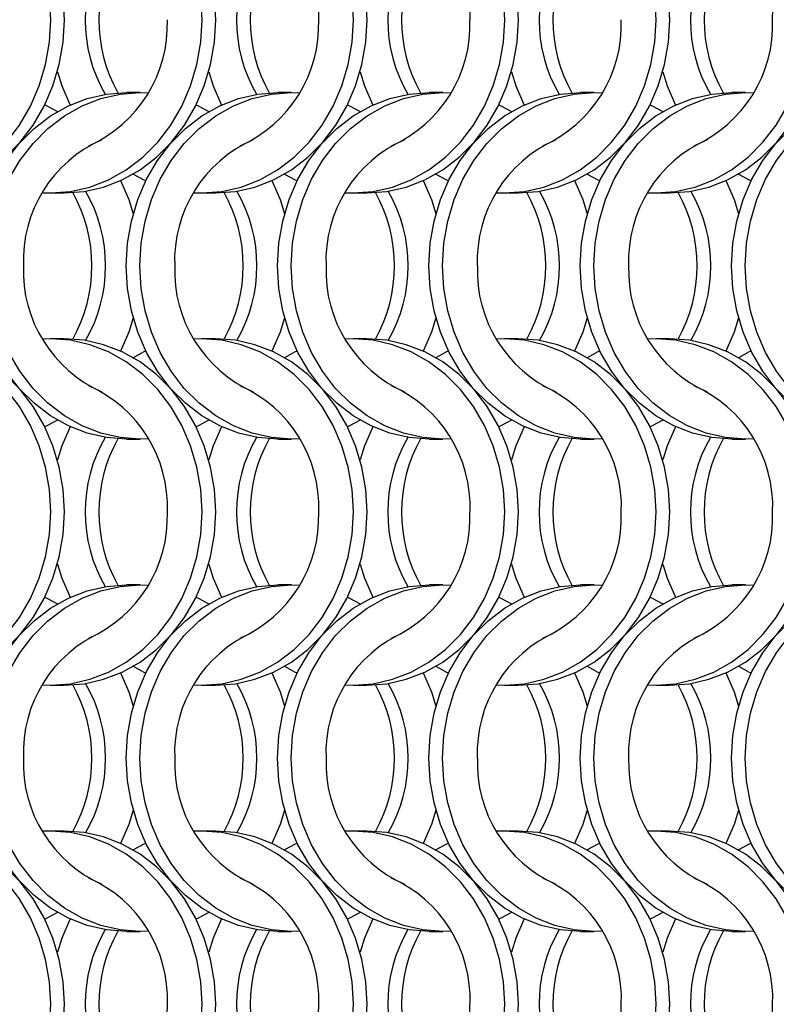
# Model space of a CAD drawing. Units: millimetres. Extents: x 66 to 2490, y 37 to 1677.
# Drawn here: x 697 to 758, y 1222 to 1302 of the extents above; entities that cross this region are included whole.
import ezdxf

# ---------------------------------------------------------------- set-up
doc = ezdxf.new("R2010")
doc.units = ezdxf.units.MM
doc.header["$LTSCALE"] = 6

msp = doc.modelspace()

# ---------------------------------------------------------------- linework, layer by layer
at = {"color": 7, "linetype": 'Continuous', "lineweight": 25}
for p, q in [((706.323, 1296.215), (705.208, 1296.215)), ((718.623, 1296.215), (717.508, 1296.215)), ((730.923, 1296.215), (729.808, 1296.215)), ((743.223, 1296.215), (742.108, 1296.215)), ((755.523, 1296.215), (754.408, 1296.215)), ((699.047, 1288.065), (700.162, 1288.065)), ((711.347, 1288.065), (712.462, 1288.065)), ((723.647, 1288.065), (724.762, 1288.065)), ((735.947, 1288.065), (737.062, 1288.065)), ((748.247, 1288.065), (749.362, 1288.065)), ((700.162, 1276.215), (699.047, 1276.215)), ((712.462, 1276.215), (711.347, 1276.215)), ((724.762, 1276.215), (723.647, 1276.215)), ((737.062, 1276.215), (735.947, 1276.215)), ((749.362, 1276.215), (748.247, 1276.215)), ((705.208, 1268.065), (706.323, 1268.065)), ((717.508, 1268.065), (718.623, 1268.065)), ((729.808, 1268.065), (730.923, 1268.065)), ((742.108, 1268.065), (743.223, 1268.065)), ((754.408, 1268.065), (755.523, 1268.065)), ((706.323, 1256.215), (705.208, 1256.215)), ((718.623, 1256.215), (717.508, 1256.215)), ((730.923, 1256.215), (729.808, 1256.215)), ((743.223, 1256.215), (742.108, 1256.215)), ((755.523, 1256.215), (754.408, 1256.215)), ((699.047, 1248.065), (700.162, 1248.065)), ((711.347, 1248.065), (712.462, 1248.065)), ((723.647, 1248.065), (724.762, 1248.065)), ((735.947, 1248.065), (737.062, 1248.065)), ((748.247, 1248.065), (749.362, 1248.065)), ((700.162, 1236.215), (699.047, 1236.215)), ((712.462, 1236.215), (711.347, 1236.215)), ((724.762, 1236.215), (723.647, 1236.215)), ((737.062, 1236.215), (735.947, 1236.215)), ((749.362, 1236.215), (748.247, 1236.215)), ((705.208, 1228.065), (706.323, 1228.065)), ((717.508, 1228.065), (718.623, 1228.065)), ((729.808, 1228.065), (730.923, 1228.065)), ((742.108, 1228.065), (743.223, 1228.065)), ((754.408, 1228.065), (755.523, 1228.065))]:
    msp.add_line(p, q, dxfattribs=at)
at = {"color": 7, "linetype": 'Continuous', "lineweight": 25, "flags": 128}
for points in [[(699.058, 1302.14), (698.952, 1303.977), (698.638, 1305.783), (698.121, 1307.526), (697.408, 1309.177), (696.514, 1310.708), (695.452, 1312.092), (694.241, 1313.306), (692.902, 1314.329), (691.458, 1315.143), (689.933, 1315.735), (688.354, 1316.094), (686.747, 1316.215), (686.085, 1316.194)], [(700.173, 1302.14), (700.067, 1303.977), (699.753, 1305.783), (699.236, 1307.526), (698.523, 1309.177), (697.629, 1310.708), (696.567, 1312.092), (695.356, 1313.306), (694.018, 1314.329), (692.573, 1315.143), (691.049, 1315.735), (689.469, 1316.094), (687.862, 1316.215)], [(711.358, 1302.14), (711.252, 1303.977), (710.938, 1305.783), (710.421, 1307.526), (709.708, 1309.177), (708.814, 1310.708), (707.752, 1312.092), (706.541, 1313.306), (705.202, 1314.329), (703.758, 1315.143), (702.233, 1315.735), (700.654, 1316.094), (699.047, 1316.215), (698.385, 1316.194)], [(712.473, 1302.14), (712.367, 1303.977), (712.053, 1305.783), (711.536, 1307.526), (710.823, 1309.177), (709.929, 1310.708), (708.867, 1312.092), (707.656, 1313.306), (706.318, 1314.329), (704.873, 1315.143), (703.349, 1315.735), (701.769, 1316.094), (700.162, 1316.215)], [(723.658, 1302.14), (723.552, 1303.977), (723.238, 1305.783), (722.721, 1307.526), (722.008, 1309.177), (721.114, 1310.708), (720.052, 1312.092), (718.841, 1313.306), (717.502, 1314.329), (716.058, 1315.143), (714.533, 1315.735), (712.954, 1316.094), (711.347, 1316.215), (710.685, 1316.194)], [(724.773, 1302.14), (724.667, 1303.977), (724.353, 1305.783), (723.836, 1307.526), (723.123, 1309.177), (722.229, 1310.708), (721.167, 1312.092), (719.956, 1313.306), (718.618, 1314.329), (717.173, 1315.143), (715.649, 1315.735), (714.069, 1316.094), (712.462, 1316.215)], [(735.958, 1302.14), (735.852, 1303.977), (735.538, 1305.783), (735.021, 1307.526), (734.308, 1309.177), (733.414, 1310.708), (732.352, 1312.092), (731.141, 1313.306), (729.802, 1314.329), (728.358, 1315.143), (726.833, 1315.735), (725.254, 1316.094), (723.647, 1316.215), (722.985, 1316.194)], [(737.073, 1302.14), (736.967, 1303.977), (736.653, 1305.783), (736.136, 1307.526), (735.423, 1309.177), (734.529, 1310.708), (733.467, 1312.092), (732.256, 1313.306), (730.918, 1314.329), (729.473, 1315.143), (727.949, 1315.735), (726.369, 1316.094), (724.762, 1316.215)], [(748.258, 1302.14), (748.152, 1303.977), (747.838, 1305.783), (747.321, 1307.526), (746.608, 1309.177), (745.714, 1310.708), (744.652, 1312.092), (743.441, 1313.306), (742.102, 1314.329), (740.658, 1315.143), (739.133, 1315.735), (737.554, 1316.094), (735.947, 1316.215), (735.285, 1316.194)], [(749.373, 1302.14), (749.267, 1303.977), (748.953, 1305.783), (748.436, 1307.526), (747.723, 1309.177), (746.829, 1310.708), (745.767, 1312.092), (744.556, 1313.306), (743.218, 1314.329), (741.773, 1315.143), (740.249, 1315.735), (738.669, 1316.094), (737.062, 1316.215)], [(686.085, 1288.085), (686.747, 1288.065), (688.354, 1288.185), (689.933, 1288.544), (691.458, 1289.136), (692.902, 1289.95), (694.241, 1290.973), (695.452, 1292.187), (696.514, 1293.571), (697.408, 1295.102), (698.121, 1296.753), (698.638, 1298.497), (698.952, 1300.303), (699.058, 1302.14)], [(687.862, 1288.065), (689.469, 1288.185), (691.049, 1288.544), (692.573, 1289.136), (694.018, 1289.95), (695.356, 1290.973), (696.567, 1292.187), (697.629, 1293.571), (698.523, 1295.102), (699.236, 1296.753), (699.753, 1298.497), (700.067, 1300.303), (700.173, 1302.14)], [(698.385, 1288.085), (699.047, 1288.065), (700.654, 1288.185), (702.233, 1288.544), (703.758, 1289.136), (705.202, 1289.95), (706.541, 1290.973), (707.752, 1292.187), (708.814, 1293.571), (709.708, 1295.102), (710.421, 1296.753), (710.938, 1298.497), (711.252, 1300.303), (711.358, 1302.14)], [(700.162, 1288.065), (701.769, 1288.185), (703.349, 1288.544), (704.873, 1289.136), (706.318, 1289.95), (707.656, 1290.973), (708.867, 1292.187), (709.929, 1293.571), (710.823, 1295.102), (711.536, 1296.753), (712.053, 1298.497), (712.367, 1300.303), (712.473, 1302.14)], [(710.685, 1288.085), (711.347, 1288.065), (712.954, 1288.185), (714.533, 1288.544), (716.058, 1289.136), (717.502, 1289.95), (718.841, 1290.973), (720.052, 1292.187), (721.114, 1293.571), (722.008, 1295.102), (722.721, 1296.753), (723.238, 1298.497), (723.552, 1300.303), (723.658, 1302.14)], [(712.462, 1288.065), (714.069, 1288.185), (715.649, 1288.544), (717.173, 1289.136), (718.618, 1289.95), (719.956, 1290.973), (721.167, 1292.187), (722.229, 1293.571), (723.123, 1295.102), (723.836, 1296.753), (724.353, 1298.497), (724.667, 1300.303), (724.773, 1302.14)], [(722.985, 1288.085), (723.647, 1288.065), (725.254, 1288.185), (726.833, 1288.544), (728.358, 1289.136), (729.802, 1289.95), (731.141, 1290.973), (732.352, 1292.187), (733.414, 1293.571), (734.308, 1295.102), (735.021, 1296.753), (735.538, 1298.497), (735.852, 1300.303), (735.958, 1302.14)], [(724.762, 1288.065), (726.369, 1288.185), (727.949, 1288.544), (729.473, 1289.136), (730.918, 1289.95), (732.256, 1290.973), (733.467, 1292.187), (734.529, 1293.571), (735.423, 1295.102), (736.136, 1296.753), (736.653, 1298.497), (736.967, 1300.303), (737.073, 1302.14)], [(735.285, 1288.085), (735.947, 1288.065), (737.554, 1288.185), (739.133, 1288.544), (740.658, 1289.136), (742.102, 1289.95), (743.441, 1290.973), (744.652, 1292.187), (745.714, 1293.571), (746.608, 1295.102), (747.321, 1296.753), (747.838, 1298.497), (748.152, 1300.303), (748.258, 1302.14)], [(737.062, 1288.065), (738.669, 1288.185), (740.249, 1288.544), (741.773, 1289.136), (743.218, 1289.95), (744.556, 1290.973), (745.767, 1292.187), (746.829, 1293.571), (747.723, 1295.102), (748.436, 1296.753), (748.953, 1298.497), (749.267, 1300.303), (749.373, 1302.14)], [(747.585, 1288.085), (748.247, 1288.065), (749.854, 1288.185), (751.433, 1288.544), (752.958, 1289.136), (754.402, 1289.95), (755.741, 1290.973), (756.952, 1292.187), (758.014, 1293.571), (758.908, 1295.102), (759.621, 1296.753), (760.138, 1298.497), (760.452, 1300.303), (760.558, 1302.14)], [(749.362, 1288.065), (750.969, 1288.185), (752.549, 1288.544), (754.073, 1289.136), (755.518, 1289.95), (756.856, 1290.973), (758.067, 1292.187), (759.129, 1293.571), (760.023, 1295.102), (760.736, 1296.753), (761.253, 1298.497), (761.567, 1300.303), (761.673, 1302.14)], [(699.605, 1297.914), (699.974, 1296.753), (700.634, 1295.207)], [(711.905, 1297.914), (712.274, 1296.753), (712.934, 1295.207)], [(724.205, 1297.914), (724.574, 1296.753), (725.234, 1295.207)], [(736.505, 1297.914), (736.874, 1296.753), (737.534, 1295.207)], [(748.805, 1297.914), (749.174, 1296.753), (749.834, 1295.207)], [(692.898, 1282.14), (693.003, 1283.977), (693.317, 1285.783), (693.835, 1287.526), (694.547, 1289.177), (695.442, 1290.708), (696.503, 1292.092), (697.714, 1293.306), (699.053, 1294.329), (700.497, 1295.143), (702.022, 1295.735), (703.601, 1296.094), (705.208, 1296.215)], [(694.013, 1282.14), (694.118, 1283.977), (694.432, 1285.783), (694.95, 1287.526), (695.662, 1289.177), (696.557, 1290.708), (697.618, 1292.092), (698.829, 1293.306), (700.168, 1294.329), (701.612, 1295.143), (703.137, 1295.735), (704.716, 1296.094), (706.323, 1296.215), (706.985, 1296.194)], [(705.198, 1282.14), (705.303, 1283.977), (705.617, 1285.783), (706.135, 1287.526), (706.847, 1289.177), (707.742, 1290.708), (708.803, 1292.092), (710.014, 1293.306), (711.353, 1294.329), (712.797, 1295.143), (714.322, 1295.735), (715.901, 1296.094), (717.508, 1296.215)], [(706.313, 1282.14), (706.418, 1283.977), (706.732, 1285.783), (707.25, 1287.526), (707.962, 1289.177), (708.857, 1290.708), (709.918, 1292.092), (711.129, 1293.306), (712.468, 1294.329), (713.912, 1295.143), (715.437, 1295.735), (717.016, 1296.094), (718.623, 1296.215), (719.285, 1296.194)], [(717.498, 1282.14), (717.603, 1283.977), (717.917, 1285.783), (718.435, 1287.526), (719.147, 1289.177), (720.042, 1290.708), (721.103, 1292.092), (722.314, 1293.306), (723.653, 1294.329), (725.097, 1295.143), (726.622, 1295.735), (728.201, 1296.094), (729.808, 1296.215)], [(718.613, 1282.14), (718.718, 1283.977), (719.032, 1285.783), (719.55, 1287.526), (720.262, 1289.177), (721.157, 1290.708), (722.218, 1292.092), (723.429, 1293.306), (724.768, 1294.329), (726.212, 1295.143), (727.737, 1295.735), (729.316, 1296.094), (730.923, 1296.215), (731.585, 1296.194)], [(729.798, 1282.14), (729.903, 1283.977), (730.217, 1285.783), (730.735, 1287.526), (731.447, 1289.177), (732.342, 1290.708), (733.403, 1292.092), (734.614, 1293.306), (735.953, 1294.329), (737.397, 1295.143), (738.922, 1295.735), (740.501, 1296.094), (742.108, 1296.215)], [(730.913, 1282.14), (731.018, 1283.977), (731.332, 1285.783), (731.85, 1287.526), (732.562, 1289.177), (733.457, 1290.708), (734.518, 1292.092), (735.729, 1293.306), (737.068, 1294.329), (738.512, 1295.143), (740.037, 1295.735), (741.616, 1296.094), (743.223, 1296.215), (743.885, 1296.194)], [(742.098, 1282.14), (742.203, 1283.977), (742.517, 1285.783), (743.035, 1287.526), (743.747, 1289.177), (744.642, 1290.708), (745.703, 1292.092), (746.914, 1293.306), (748.253, 1294.329), (749.697, 1295.143), (751.222, 1295.735), (752.801, 1296.094), (754.408, 1296.215)], [(743.213, 1282.14), (743.318, 1283.977), (743.632, 1285.783), (744.15, 1287.526), (744.862, 1289.177), (745.757, 1290.708), (746.818, 1292.092), (748.029, 1293.306), (749.368, 1294.329), (750.812, 1295.143), (752.337, 1295.735), (753.916, 1296.094), (755.523, 1296.215), (756.185, 1296.194)], [(754.398, 1282.14), (754.503, 1283.977), (754.817, 1285.783), (755.335, 1287.526), (756.047, 1289.177), (756.942, 1290.708), (758.003, 1292.092), (759.214, 1293.306), (760.553, 1294.329), (761.997, 1295.143), (763.522, 1295.735), (765.101, 1296.094), (766.708, 1296.215)], [(755.513, 1282.14), (755.618, 1283.977), (755.932, 1285.783), (756.45, 1287.526), (757.162, 1289.177), (758.057, 1290.708), (759.118, 1292.092), (760.329, 1293.306), (761.668, 1294.329), (763.112, 1295.143), (764.637, 1295.735), (766.216, 1296.094), (767.823, 1296.215), (768.485, 1296.194)], [(698.58, 1295.215), (698.734, 1295.143), (699.616, 1294.678)], [(710.88, 1295.215), (711.034, 1295.143), (711.916, 1294.678)], [(723.18, 1295.215), (723.334, 1295.143), (724.216, 1294.678)], [(735.48, 1295.215), (735.634, 1295.143), (736.516, 1294.678)], [(747.78, 1295.215), (747.934, 1295.143), (748.816, 1294.678)], [(705.755, 1289.601), (706.636, 1289.136), (706.791, 1289.065)], [(718.055, 1289.601), (718.936, 1289.136), (719.091, 1289.065)], [(730.355, 1289.601), (731.236, 1289.136), (731.391, 1289.065)], [(742.655, 1289.601), (743.536, 1289.136), (743.691, 1289.065)], [(754.955, 1289.601), (755.836, 1289.136), (755.991, 1289.065)], [(704.736, 1289.072), (705.396, 1287.526), (705.766, 1286.365)], [(717.036, 1289.072), (717.696, 1287.526), (718.066, 1286.365)], [(729.336, 1289.072), (729.996, 1287.526), (730.366, 1286.365)], [(741.636, 1289.072), (742.296, 1287.526), (742.666, 1286.365)], [(753.936, 1289.072), (754.596, 1287.526), (754.966, 1286.365)], [(705.208, 1268.065), (703.601, 1268.185), (702.022, 1268.544), (700.497, 1269.136), (699.053, 1269.95), (697.714, 1270.973), (696.503, 1272.187), (695.442, 1273.571), (694.547, 1275.102), (693.835, 1276.753), (693.317, 1278.497), (693.003, 1280.303), (692.898, 1282.14)], [(706.985, 1268.085), (706.323, 1268.065), (704.716, 1268.185), (703.137, 1268.544), (701.612, 1269.136), (700.168, 1269.95), (698.829, 1270.973), (697.618, 1272.187), (696.557, 1273.571), (695.662, 1275.102), (694.95, 1276.753), (694.432, 1278.497), (694.118, 1280.303), (694.013, 1282.14)], [(717.508, 1268.065), (715.901, 1268.185), (714.322, 1268.544), (712.797, 1269.136), (711.353, 1269.95), (710.014, 1270.973), (708.803, 1272.187), (707.742, 1273.571), (706.847, 1275.102), (706.135, 1276.753), (705.617, 1278.497), (705.303, 1280.303), (705.198, 1282.14)], [(719.285, 1268.085), (718.623, 1268.065), (717.016, 1268.185), (715.437, 1268.544), (713.912, 1269.136), (712.468, 1269.95), (711.129, 1270.973), (709.918, 1272.187), (708.857, 1273.571), (707.962, 1275.102), (707.25, 1276.753), (706.732, 1278.497), (706.418, 1280.303), (706.313, 1282.14)], [(729.808, 1268.065), (728.201, 1268.185), (726.622, 1268.544), (725.097, 1269.136), (723.653, 1269.95), (722.314, 1270.973), (721.103, 1272.187), (720.042, 1273.571), (719.147, 1275.102), (718.435, 1276.753), (717.917, 1278.497), (717.603, 1280.303), (717.498, 1282.14)], [(731.585, 1268.085), (730.923, 1268.065), (729.316, 1268.185), (727.737, 1268.544), (726.212, 1269.136), (724.768, 1269.95), (723.429, 1270.973), (722.218, 1272.187), (721.157, 1273.571), (720.262, 1275.102), (719.55, 1276.753), (719.032, 1278.497), (718.718, 1280.303), (718.613, 1282.14)], [(742.108, 1268.065), (740.501, 1268.185), (738.922, 1268.544), (737.397, 1269.136), (735.953, 1269.95), (734.614, 1270.973), (733.403, 1272.187), (732.342, 1273.571), (731.447, 1275.102), (730.735, 1276.753), (730.217, 1278.497), (729.903, 1280.303), (729.798, 1282.14)], [(743.885, 1268.085), (743.223, 1268.065), (741.616, 1268.185), (740.037, 1268.544), (738.512, 1269.136), (737.068, 1269.95), (735.729, 1270.973), (734.518, 1272.187), (733.457, 1273.571), (732.562, 1275.102), (731.85, 1276.753), (731.332, 1278.497), (731.018, 1280.303), (730.913, 1282.14)], [(754.408, 1268.065), (752.801, 1268.185), (751.222, 1268.544), (749.697, 1269.136), (748.253, 1269.95), (746.914, 1270.973), (745.703, 1272.187), (744.642, 1273.571), (743.747, 1275.102), (743.035, 1276.753), (742.517, 1278.497), (742.203, 1280.303), (742.098, 1282.14)], [(756.185, 1268.085), (755.523, 1268.065), (753.916, 1268.185), (752.337, 1268.544), (750.812, 1269.136), (749.368, 1269.95), (748.029, 1270.973), (746.818, 1272.187), (745.757, 1273.571), (744.862, 1275.102), (744.15, 1276.753), (743.632, 1278.497), (743.318, 1280.303), (743.213, 1282.14)], [(766.708, 1268.065), (765.101, 1268.185), (763.522, 1268.544), (761.997, 1269.136), (760.553, 1269.95), (759.214, 1270.973), (758.003, 1272.187), (756.942, 1273.571), (756.047, 1275.102), (755.335, 1276.753), (754.817, 1278.497), (754.503, 1280.303), (754.398, 1282.14)], [(768.485, 1268.085), (767.823, 1268.065), (766.216, 1268.185), (764.637, 1268.544), (763.112, 1269.136), (761.668, 1269.95), (760.329, 1270.973), (759.118, 1272.187), (758.057, 1273.571), (757.162, 1275.102), (756.45, 1276.753), (755.932, 1278.497), (755.618, 1280.303), (755.513, 1282.14)], [(705.766, 1277.914), (705.396, 1276.753), (704.736, 1275.207)], [(718.066, 1277.914), (717.696, 1276.753), (717.036, 1275.207)], [(730.366, 1277.914), (729.996, 1276.753), (729.336, 1275.207)], [(742.666, 1277.914), (742.296, 1276.753), (741.636, 1275.207)], [(754.966, 1277.914), (754.596, 1276.753), (753.936, 1275.207)], [(699.058, 1262.14), (698.952, 1263.977), (698.638, 1265.783), (698.121, 1267.526), (697.408, 1269.177), (696.514, 1270.708), (695.452, 1272.092), (694.241, 1273.306), (692.902, 1274.329), (691.458, 1275.143), (689.933, 1275.735), (688.354, 1276.094), (686.747, 1276.215), (686.085, 1276.194)], [(700.173, 1262.14), (700.067, 1263.977), (699.753, 1265.783), (699.236, 1267.526), (698.523, 1269.177), (697.629, 1270.708), (696.567, 1272.092), (695.356, 1273.306), (694.018, 1274.329), (692.573, 1275.143), (691.049, 1275.735), (689.469, 1276.094), (687.862, 1276.215)], [(711.358, 1262.14), (711.252, 1263.977), (710.938, 1265.783), (710.421, 1267.526), (709.708, 1269.177), (708.814, 1270.708), (707.752, 1272.092), (706.541, 1273.306), (705.202, 1274.329), (703.758, 1275.143), (702.233, 1275.735), (700.654, 1276.094), (699.047, 1276.215), (698.385, 1276.194)], [(712.473, 1262.14), (712.367, 1263.977), (712.053, 1265.783), (711.536, 1267.526), (710.823, 1269.177), (709.929, 1270.708), (708.867, 1272.092), (707.656, 1273.306), (706.318, 1274.329), (704.873, 1275.143), (703.349, 1275.735), (701.769, 1276.094), (700.162, 1276.215)], [(723.658, 1262.14), (723.552, 1263.977), (723.238, 1265.783), (722.721, 1267.526), (722.008, 1269.177), (721.114, 1270.708), (720.052, 1272.092), (718.841, 1273.306), (717.502, 1274.329), (716.058, 1275.143), (714.533, 1275.735), (712.954, 1276.094), (711.347, 1276.215), (710.685, 1276.194)], [(724.773, 1262.14), (724.667, 1263.977), (724.353, 1265.783), (723.836, 1267.526), (723.123, 1269.177), (722.229, 1270.708), (721.167, 1272.092), (719.956, 1273.306), (718.618, 1274.329), (717.173, 1275.143), (715.649, 1275.735), (714.069, 1276.094), (712.462, 1276.215)], [(735.958, 1262.14), (735.852, 1263.977), (735.538, 1265.783), (735.021, 1267.526), (734.308, 1269.177), (733.414, 1270.708), (732.352, 1272.092), (731.141, 1273.306), (729.802, 1274.329), (728.358, 1275.143), (726.833, 1275.735), (725.254, 1276.094), (723.647, 1276.215), (722.985, 1276.194)], [(737.073, 1262.14), (736.967, 1263.977), (736.653, 1265.783), (736.136, 1267.526), (735.423, 1269.177), (734.529, 1270.708), (733.467, 1272.092), (732.256, 1273.306), (730.918, 1274.329), (729.473, 1275.143), (727.949, 1275.735), (726.369, 1276.094), (724.762, 1276.215)], [(748.258, 1262.14), (748.152, 1263.977), (747.838, 1265.783), (747.321, 1267.526), (746.608, 1269.177), (745.714, 1270.708), (744.652, 1272.092), (743.441, 1273.306), (742.102, 1274.329), (740.658, 1275.143), (739.133, 1275.735), (737.554, 1276.094), (735.947, 1276.215), (735.285, 1276.194)], [(749.373, 1262.14), (749.267, 1263.977), (748.953, 1265.783), (748.436, 1267.526), (747.723, 1269.177), (746.829, 1270.708), (745.767, 1272.092), (744.556, 1273.306), (743.218, 1274.329), (741.773, 1275.143), (740.249, 1275.735), (738.669, 1276.094), (737.062, 1276.215)], [(760.558, 1262.14), (760.452, 1263.977), (760.138, 1265.783), (759.621, 1267.526), (758.908, 1269.177), (758.014, 1270.708), (756.952, 1272.092), (755.741, 1273.306), (754.402, 1274.329), (752.958, 1275.143), (751.433, 1275.735), (749.854, 1276.094), (748.247, 1276.215), (747.585, 1276.194)], [(761.673, 1262.14), (761.567, 1263.977), (761.253, 1265.783), (760.736, 1267.526), (760.023, 1269.177), (759.129, 1270.708), (758.067, 1272.092), (756.856, 1273.306), (755.518, 1274.329), (754.073, 1275.143), (752.549, 1275.735), (750.969, 1276.094), (749.362, 1276.215)], [(706.791, 1275.215), (706.636, 1275.143), (705.755, 1274.679)], [(719.091, 1275.215), (718.936, 1275.143), (718.055, 1274.679)], [(731.391, 1275.215), (731.236, 1275.143), (730.355, 1274.679)], [(743.691, 1275.215), (743.536, 1275.143), (742.655, 1274.679)], [(755.991, 1275.215), (755.836, 1275.143), (754.955, 1274.679)], [(699.616, 1269.601), (698.734, 1269.136), (698.58, 1269.064)], [(711.916, 1269.601), (711.034, 1269.136), (710.88, 1269.064)], [(724.216, 1269.601), (723.334, 1269.136), (723.18, 1269.064)], [(736.516, 1269.601), (735.634, 1269.136), (735.48, 1269.064)], [(748.816, 1269.601), (747.934, 1269.136), (747.78, 1269.064)], [(700.634, 1269.072), (699.974, 1267.526), (699.605, 1266.365)], [(712.934, 1269.072), (712.274, 1267.526), (711.905, 1266.365)], [(725.234, 1269.072), (724.574, 1267.526), (724.205, 1266.365)], [(737.534, 1269.072), (736.874, 1267.526), (736.505, 1266.365)], [(749.834, 1269.072), (749.174, 1267.526), (748.805, 1266.365)], [(686.085, 1248.085), (686.747, 1248.065), (688.354, 1248.185), (689.933, 1248.544), (691.458, 1249.136), (692.902, 1249.95), (694.241, 1250.973), (695.452, 1252.187), (696.514, 1253.571), (697.408, 1255.102), (698.121, 1256.753), (698.638, 1258.497), (698.952, 1260.303), (699.058, 1262.14)], [(687.862, 1248.065), (689.469, 1248.185), (691.049, 1248.544), (692.573, 1249.136), (694.018, 1249.95), (695.356, 1250.973), (696.567, 1252.187), (697.629, 1253.571), (698.523, 1255.102), (699.236, 1256.753), (699.753, 1258.497), (700.067, 1260.303), (700.173, 1262.14)], [(698.385, 1248.085), (699.047, 1248.065), (700.654, 1248.185), (702.233, 1248.544), (703.758, 1249.136), (705.202, 1249.95), (706.541, 1250.973), (707.752, 1252.187), (708.814, 1253.571), (709.708, 1255.102), (710.421, 1256.753), (710.938, 1258.497), (711.252, 1260.303), (711.358, 1262.14)], [(700.162, 1248.065), (701.769, 1248.185), (703.349, 1248.544), (704.873, 1249.136), (706.318, 1249.95), (707.656, 1250.973), (708.867, 1252.187), (709.929, 1253.571), (710.823, 1255.102), (711.536, 1256.753), (712.053, 1258.497), (712.367, 1260.303), (712.473, 1262.14)], [(710.685, 1248.085), (711.347, 1248.065), (712.954, 1248.185), (714.533, 1248.544), (716.058, 1249.136), (717.502, 1249.95), (718.841, 1250.973), (720.052, 1252.187), (721.114, 1253.571), (722.008, 1255.102), (722.721, 1256.753), (723.238, 1258.497), (723.552, 1260.303), (723.658, 1262.14)], [(712.462, 1248.065), (714.069, 1248.185), (715.649, 1248.544), (717.173, 1249.136), (718.618, 1249.95), (719.956, 1250.973), (721.167, 1252.187), (722.229, 1253.571), (723.123, 1255.102), (723.836, 1256.753), (724.353, 1258.497), (724.667, 1260.303), (724.773, 1262.14)], [(722.985, 1248.085), (723.647, 1248.065), (725.254, 1248.185), (726.833, 1248.544), (728.358, 1249.136), (729.802, 1249.95), (731.141, 1250.973), (732.352, 1252.187), (733.414, 1253.571), (734.308, 1255.102), (735.021, 1256.753), (735.538, 1258.497), (735.852, 1260.303), (735.958, 1262.14)], [(724.762, 1248.065), (726.369, 1248.185), (727.949, 1248.544), (729.473, 1249.136), (730.918, 1249.95), (732.256, 1250.973), (733.467, 1252.187), (734.529, 1253.571), (735.423, 1255.102), (736.136, 1256.753), (736.653, 1258.497), (736.967, 1260.303), (737.073, 1262.14)], [(735.285, 1248.085), (735.947, 1248.065), (737.554, 1248.185), (739.133, 1248.544), (740.658, 1249.136), (742.102, 1249.95), (743.441, 1250.973), (744.652, 1252.187), (745.714, 1253.571), (746.608, 1255.102), (747.321, 1256.753), (747.838, 1258.497), (748.152, 1260.303), (748.258, 1262.14)], [(737.062, 1248.065), (738.669, 1248.185), (740.249, 1248.544), (741.773, 1249.136), (743.218, 1249.95), (744.556, 1250.973), (745.767, 1252.187), (746.829, 1253.571), (747.723, 1255.102), (748.436, 1256.753), (748.953, 1258.497), (749.267, 1260.303), (749.373, 1262.14)], [(747.585, 1248.085), (748.247, 1248.065), (749.854, 1248.185), (751.433, 1248.544), (752.958, 1249.136), (754.402, 1249.95), (755.741, 1250.973), (756.952, 1252.187), (758.014, 1253.571), (758.908, 1255.102), (759.621, 1256.753), (760.138, 1258.497), (760.452, 1260.303), (760.558, 1262.14)], [(749.362, 1248.065), (750.969, 1248.185), (752.549, 1248.544), (754.073, 1249.136), (755.518, 1249.95), (756.856, 1250.973), (758.067, 1252.187), (759.129, 1253.571), (760.023, 1255.102), (760.736, 1256.753), (761.253, 1258.497), (761.567, 1260.303), (761.673, 1262.14)], [(699.605, 1257.914), (699.974, 1256.753), (700.634, 1255.207)], [(711.905, 1257.914), (712.274, 1256.753), (712.934, 1255.207)], [(724.205, 1257.914), (724.574, 1256.753), (725.234, 1255.207)], [(736.505, 1257.914), (736.874, 1256.753), (737.534, 1255.207)], [(748.805, 1257.914), (749.174, 1256.753), (749.834, 1255.207)], [(692.898, 1242.14), (693.003, 1243.977), (693.317, 1245.783), (693.835, 1247.526), (694.547, 1249.177), (695.442, 1250.708), (696.503, 1252.092), (697.714, 1253.306), (699.053, 1254.329), (700.497, 1255.143), (702.022, 1255.735), (703.601, 1256.094), (705.208, 1256.215)], [(694.013, 1242.14), (694.118, 1243.977), (694.432, 1245.783), (694.95, 1247.526), (695.662, 1249.177), (696.557, 1250.708), (697.618, 1252.092), (698.829, 1253.306), (700.168, 1254.329), (701.612, 1255.143), (703.137, 1255.735), (704.716, 1256.094), (706.323, 1256.215), (706.985, 1256.194)], [(705.198, 1242.14), (705.303, 1243.977), (705.617, 1245.783), (706.135, 1247.526), (706.847, 1249.177), (707.742, 1250.708), (708.803, 1252.092), (710.014, 1253.306), (711.353, 1254.329), (712.797, 1255.143), (714.322, 1255.735), (715.901, 1256.094), (717.508, 1256.215)], [(706.313, 1242.14), (706.418, 1243.977), (706.732, 1245.783), (707.25, 1247.526), (707.962, 1249.177), (708.857, 1250.708), (709.918, 1252.092), (711.129, 1253.306), (712.468, 1254.329), (713.912, 1255.143), (715.437, 1255.735), (717.016, 1256.094), (718.623, 1256.215), (719.285, 1256.194)], [(717.498, 1242.14), (717.603, 1243.977), (717.917, 1245.783), (718.435, 1247.526), (719.147, 1249.177), (720.042, 1250.708), (721.103, 1252.092), (722.314, 1253.306), (723.653, 1254.329), (725.097, 1255.143), (726.622, 1255.735), (728.201, 1256.094), (729.808, 1256.215)], [(718.613, 1242.14), (718.718, 1243.977), (719.032, 1245.783), (719.55, 1247.526), (720.262, 1249.177), (721.157, 1250.708), (722.218, 1252.092), (723.429, 1253.306), (724.768, 1254.329), (726.212, 1255.143), (727.737, 1255.735), (729.316, 1256.094), (730.923, 1256.215), (731.585, 1256.194)], [(729.798, 1242.14), (729.903, 1243.977), (730.217, 1245.783), (730.735, 1247.526), (731.447, 1249.177), (732.342, 1250.708), (733.403, 1252.092), (734.614, 1253.306), (735.953, 1254.329), (737.397, 1255.143), (738.922, 1255.735), (740.501, 1256.094), (742.108, 1256.215)], [(730.913, 1242.14), (731.018, 1243.977), (731.332, 1245.783), (731.85, 1247.526), (732.562, 1249.177), (733.457, 1250.708), (734.518, 1252.092), (735.729, 1253.306), (737.068, 1254.329), (738.512, 1255.143), (740.037, 1255.735), (741.616, 1256.094), (743.223, 1256.215), (743.885, 1256.194)], [(742.098, 1242.14), (742.203, 1243.977), (742.517, 1245.783), (743.035, 1247.526), (743.747, 1249.177), (744.642, 1250.708), (745.703, 1252.092), (746.914, 1253.306), (748.253, 1254.329), (749.697, 1255.143), (751.222, 1255.735), (752.801, 1256.094), (754.408, 1256.215)], [(743.213, 1242.14), (743.318, 1243.977), (743.632, 1245.783), (744.15, 1247.526), (744.862, 1249.177), (745.757, 1250.708), (746.818, 1252.092), (748.029, 1253.306), (749.368, 1254.329), (750.812, 1255.143), (752.337, 1255.735), (753.916, 1256.094), (755.523, 1256.215), (756.185, 1256.194)], [(754.398, 1242.14), (754.503, 1243.977), (754.817, 1245.783), (755.335, 1247.526), (756.047, 1249.177), (756.942, 1250.708), (758.003, 1252.092), (759.214, 1253.306), (760.553, 1254.329), (761.997, 1255.143), (763.522, 1255.735), (765.101, 1256.094), (766.708, 1256.215)], [(755.513, 1242.14), (755.618, 1243.977), (755.932, 1245.783), (756.45, 1247.526), (757.162, 1249.177), (758.057, 1250.708), (759.118, 1252.092), (760.329, 1253.306), (761.668, 1254.329), (763.112, 1255.143), (764.637, 1255.735), (766.216, 1256.094), (767.823, 1256.215), (768.485, 1256.194)], [(698.58, 1255.215), (698.734, 1255.143), (699.616, 1254.678)], [(710.88, 1255.215), (711.034, 1255.143), (711.916, 1254.678)], [(723.18, 1255.215), (723.334, 1255.143), (724.216, 1254.678)], [(735.48, 1255.215), (735.634, 1255.143), (736.516, 1254.678)], [(747.78, 1255.215), (747.934, 1255.143), (748.816, 1254.678)], [(705.755, 1249.601), (706.636, 1249.136), (706.791, 1249.064)], [(718.055, 1249.601), (718.936, 1249.136), (719.091, 1249.064)], [(730.355, 1249.601), (731.236, 1249.136), (731.391, 1249.064)], [(742.655, 1249.601), (743.536, 1249.136), (743.691, 1249.064)], [(754.955, 1249.601), (755.836, 1249.136), (755.991, 1249.064)], [(704.736, 1249.072), (705.396, 1247.526), (705.766, 1246.365)], [(717.036, 1249.072), (717.696, 1247.526), (718.066, 1246.365)], [(729.336, 1249.072), (729.996, 1247.526), (730.366, 1246.365)], [(741.636, 1249.072), (742.296, 1247.526), (742.666, 1246.365)], [(753.936, 1249.072), (754.596, 1247.526), (754.966, 1246.365)], [(705.208, 1228.065), (703.601, 1228.185), (702.022, 1228.544), (700.497, 1229.136), (699.053, 1229.95), (697.714, 1230.973), (696.503, 1232.187), (695.442, 1233.571), (694.547, 1235.102), (693.835, 1236.753), (693.317, 1238.497), (693.003, 1240.303), (692.898, 1242.14)], [(706.985, 1228.085), (706.323, 1228.065), (704.716, 1228.185), (703.137, 1228.544), (701.612, 1229.136), (700.168, 1229.95), (698.829, 1230.973), (697.618, 1232.187), (696.557, 1233.571), (695.662, 1235.102), (694.95, 1236.753), (694.432, 1238.497), (694.118, 1240.303), (694.013, 1242.14)], [(717.508, 1228.065), (715.901, 1228.185), (714.322, 1228.544), (712.797, 1229.136), (711.353, 1229.95), (710.014, 1230.973), (708.803, 1232.187), (707.742, 1233.571), (706.847, 1235.102), (706.135, 1236.753), (705.617, 1238.497), (705.303, 1240.303), (705.198, 1242.14)], [(719.285, 1228.085), (718.623, 1228.065), (717.016, 1228.185), (715.437, 1228.544), (713.912, 1229.136), (712.468, 1229.95), (711.129, 1230.973), (709.918, 1232.187), (708.857, 1233.571), (707.962, 1235.102), (707.25, 1236.753), (706.732, 1238.497), (706.418, 1240.303), (706.313, 1242.14)], [(729.808, 1228.065), (728.201, 1228.185), (726.622, 1228.544), (725.097, 1229.136), (723.653, 1229.95), (722.314, 1230.973), (721.103, 1232.187), (720.042, 1233.571), (719.147, 1235.102), (718.435, 1236.753), (717.917, 1238.497), (717.603, 1240.303), (717.498, 1242.14)], [(731.585, 1228.085), (730.923, 1228.065), (729.316, 1228.185), (727.737, 1228.544), (726.212, 1229.136), (724.768, 1229.95), (723.429, 1230.973), (722.218, 1232.187), (721.157, 1233.571), (720.262, 1235.102), (719.55, 1236.753), (719.032, 1238.497), (718.718, 1240.303), (718.613, 1242.14)], [(742.108, 1228.065), (740.501, 1228.185), (738.922, 1228.544), (737.397, 1229.136), (735.953, 1229.95), (734.614, 1230.973), (733.403, 1232.187), (732.342, 1233.571), (731.447, 1235.102), (730.735, 1236.753), (730.217, 1238.497), (729.903, 1240.303), (729.798, 1242.14)], [(743.885, 1228.085), (743.223, 1228.065), (741.616, 1228.185), (740.037, 1228.544), (738.512, 1229.136), (737.068, 1229.95), (735.729, 1230.973), (734.518, 1232.187), (733.457, 1233.571), (732.562, 1235.102), (731.85, 1236.753), (731.332, 1238.497), (731.018, 1240.303), (730.913, 1242.14)], [(754.408, 1228.065), (752.801, 1228.185), (751.222, 1228.544), (749.697, 1229.136), (748.253, 1229.95), (746.914, 1230.973), (745.703, 1232.187), (744.642, 1233.571), (743.747, 1235.102), (743.035, 1236.753), (742.517, 1238.497), (742.203, 1240.303), (742.098, 1242.14)], [(756.185, 1228.085), (755.523, 1228.065), (753.916, 1228.185), (752.337, 1228.544), (750.812, 1229.136), (749.368, 1229.95), (748.029, 1230.973), (746.818, 1232.187), (745.757, 1233.571), (744.862, 1235.102), (744.15, 1236.753), (743.632, 1238.497), (743.318, 1240.303), (743.213, 1242.14)], [(766.708, 1228.065), (765.101, 1228.185), (763.522, 1228.544), (761.997, 1229.136), (760.553, 1229.95), (759.214, 1230.973), (758.003, 1232.187), (756.942, 1233.571), (756.047, 1235.102), (755.335, 1236.753), (754.817, 1238.497), (754.503, 1240.303), (754.398, 1242.14)], [(768.485, 1228.085), (767.823, 1228.065), (766.216, 1228.185), (764.637, 1228.544), (763.112, 1229.136), (761.668, 1229.95), (760.329, 1230.973), (759.118, 1232.187), (758.057, 1233.571), (757.162, 1235.102), (756.45, 1236.753), (755.932, 1238.497), (755.618, 1240.303), (755.513, 1242.14)], [(705.766, 1237.914), (705.396, 1236.753), (704.736, 1235.207)], [(718.066, 1237.914), (717.696, 1236.753), (717.036, 1235.207)], [(730.366, 1237.914), (729.996, 1236.753), (729.336, 1235.207)], [(742.666, 1237.914), (742.296, 1236.753), (741.636, 1235.207)], [(754.966, 1237.914), (754.596, 1236.753), (753.936, 1235.207)], [(699.058, 1222.14), (698.952, 1223.977), (698.638, 1225.783), (698.121, 1227.526), (697.408, 1229.177), (696.514, 1230.708), (695.452, 1232.092), (694.241, 1233.306), (692.902, 1234.329), (691.458, 1235.143), (689.933, 1235.735), (688.354, 1236.094), (686.747, 1236.215), (686.085, 1236.194)], [(700.173, 1222.14), (700.067, 1223.977), (699.753, 1225.783), (699.236, 1227.526), (698.523, 1229.177), (697.629, 1230.708), (696.567, 1232.092), (695.356, 1233.306), (694.018, 1234.329), (692.573, 1235.143), (691.049, 1235.735), (689.469, 1236.094), (687.862, 1236.215)], [(711.358, 1222.14), (711.252, 1223.977), (710.938, 1225.783), (710.421, 1227.526), (709.708, 1229.177), (708.814, 1230.708), (707.752, 1232.092), (706.541, 1233.306), (705.202, 1234.329), (703.758, 1235.143), (702.233, 1235.735), (700.654, 1236.094), (699.047, 1236.215), (698.385, 1236.194)], [(712.473, 1222.14), (712.367, 1223.977), (712.053, 1225.783), (711.536, 1227.526), (710.823, 1229.177), (709.929, 1230.708), (708.867, 1232.092), (707.656, 1233.306), (706.318, 1234.329), (704.873, 1235.143), (703.349, 1235.735), (701.769, 1236.094), (700.162, 1236.215)], [(723.658, 1222.14), (723.552, 1223.977), (723.238, 1225.783), (722.721, 1227.526), (722.008, 1229.177), (721.114, 1230.708), (720.052, 1232.092), (718.841, 1233.306), (717.502, 1234.329), (716.058, 1235.143), (714.533, 1235.735), (712.954, 1236.094), (711.347, 1236.215), (710.685, 1236.194)], [(724.773, 1222.14), (724.667, 1223.977), (724.353, 1225.783), (723.836, 1227.526), (723.123, 1229.177), (722.229, 1230.708), (721.167, 1232.092), (719.956, 1233.306), (718.618, 1234.329), (717.173, 1235.143), (715.649, 1235.735), (714.069, 1236.094), (712.462, 1236.215)], [(735.958, 1222.14), (735.852, 1223.977), (735.538, 1225.783), (735.021, 1227.526), (734.308, 1229.177), (733.414, 1230.708), (732.352, 1232.092), (731.141, 1233.306), (729.802, 1234.329), (728.358, 1235.143), (726.833, 1235.735), (725.254, 1236.094), (723.647, 1236.215), (722.985, 1236.194)], [(737.073, 1222.14), (736.967, 1223.977), (736.653, 1225.783), (736.136, 1227.526), (735.423, 1229.177), (734.529, 1230.708), (733.467, 1232.092), (732.256, 1233.306), (730.918, 1234.329), (729.473, 1235.143), (727.949, 1235.735), (726.369, 1236.094), (724.762, 1236.215)], [(748.258, 1222.14), (748.152, 1223.977), (747.838, 1225.783), (747.321, 1227.526), (746.608, 1229.177), (745.714, 1230.708), (744.652, 1232.092), (743.441, 1233.306), (742.102, 1234.329), (740.658, 1235.143), (739.133, 1235.735), (737.554, 1236.094), (735.947, 1236.215), (735.285, 1236.194)], [(749.373, 1222.14), (749.267, 1223.977), (748.953, 1225.783), (748.436, 1227.526), (747.723, 1229.177), (746.829, 1230.708), (745.767, 1232.092), (744.556, 1233.306), (743.218, 1234.329), (741.773, 1235.143), (740.249, 1235.735), (738.669, 1236.094), (737.062, 1236.215)], [(760.558, 1222.14), (760.452, 1223.977), (760.138, 1225.783), (759.621, 1227.526), (758.908, 1229.177), (758.014, 1230.708), (756.952, 1232.092), (755.741, 1233.306), (754.402, 1234.329), (752.958, 1235.143), (751.433, 1235.735), (749.854, 1236.094), (748.247, 1236.215), (747.585, 1236.194)], [(761.673, 1222.14), (761.567, 1223.977), (761.253, 1225.783), (760.736, 1227.526), (760.023, 1229.177), (759.129, 1230.708), (758.067, 1232.092), (756.856, 1233.306), (755.518, 1234.329), (754.073, 1235.143), (752.549, 1235.735), (750.969, 1236.094), (749.362, 1236.215)], [(706.791, 1235.215), (706.636, 1235.143), (705.755, 1234.679)], [(719.091, 1235.215), (718.936, 1235.143), (718.055, 1234.679)], [(731.391, 1235.215), (731.236, 1235.143), (730.355, 1234.679)], [(743.691, 1235.215), (743.536, 1235.143), (742.655, 1234.679)], [(755.991, 1235.215), (755.836, 1235.143), (754.955, 1234.679)], [(699.616, 1229.601), (698.734, 1229.136), (698.58, 1229.065)], [(711.916, 1229.601), (711.034, 1229.136), (710.88, 1229.065)], [(724.216, 1229.601), (723.334, 1229.136), (723.18, 1229.065)], [(736.516, 1229.601), (735.634, 1229.136), (735.48, 1229.065)], [(748.816, 1229.601), (747.934, 1229.136), (747.78, 1229.065)], [(700.634, 1229.072), (699.974, 1227.526), (699.605, 1226.365)], [(712.934, 1229.072), (712.274, 1227.526), (711.905, 1226.365)], [(725.234, 1229.072), (724.574, 1227.526), (724.205, 1226.365)], [(737.534, 1229.072), (736.874, 1227.526), (736.505, 1226.365)], [(749.834, 1229.072), (749.174, 1227.526), (748.805, 1226.365)], [(686.085, 1208.085), (686.747, 1208.065), (688.354, 1208.185), (689.933, 1208.544), (691.458, 1209.136), (692.902, 1209.95), (694.241, 1210.973), (695.452, 1212.187), (696.514, 1213.571), (697.408, 1215.102), (698.121, 1216.753), (698.638, 1218.497), (698.952, 1220.303), (699.058, 1222.14)], [(687.862, 1208.065), (689.469, 1208.185), (691.049, 1208.544), (692.573, 1209.136), (694.018, 1209.95), (695.356, 1210.973), (696.567, 1212.187), (697.629, 1213.571), (698.523, 1215.102), (699.236, 1216.753), (699.753, 1218.497), (700.067, 1220.303), (700.173, 1222.14)], [(698.385, 1208.085), (699.047, 1208.065), (700.654, 1208.185), (702.233, 1208.544), (703.758, 1209.136), (705.202, 1209.95), (706.541, 1210.973), (707.752, 1212.187), (708.814, 1213.571), (709.708, 1215.102), (710.421, 1216.753), (710.938, 1218.497), (711.252, 1220.303), (711.358, 1222.14)], [(700.162, 1208.065), (701.769, 1208.185), (703.349, 1208.544), (704.873, 1209.136), (706.318, 1209.95), (707.656, 1210.973), (708.867, 1212.187), (709.929, 1213.571), (710.823, 1215.102), (711.536, 1216.753), (712.053, 1218.497), (712.367, 1220.303), (712.473, 1222.14)], [(710.685, 1208.085), (711.347, 1208.065), (712.954, 1208.185), (714.533, 1208.544), (716.058, 1209.136), (717.502, 1209.95), (718.841, 1210.973), (720.052, 1212.187), (721.114, 1213.571), (722.008, 1215.102), (722.721, 1216.753), (723.238, 1218.497), (723.552, 1220.303), (723.658, 1222.14)], [(712.462, 1208.065), (714.069, 1208.185), (715.649, 1208.544), (717.173, 1209.136), (718.618, 1209.95), (719.956, 1210.973), (721.167, 1212.187), (722.229, 1213.571), (723.123, 1215.102), (723.836, 1216.753), (724.353, 1218.497), (724.667, 1220.303), (724.773, 1222.14)], [(722.985, 1208.085), (723.647, 1208.065), (725.254, 1208.185), (726.833, 1208.544), (728.358, 1209.136), (729.802, 1209.95), (731.141, 1210.973), (732.352, 1212.187), (733.414, 1213.571), (734.308, 1215.102), (735.021, 1216.753), (735.538, 1218.497), (735.852, 1220.303), (735.958, 1222.14)], [(724.762, 1208.065), (726.369, 1208.185), (727.949, 1208.544), (729.473, 1209.136), (730.918, 1209.95), (732.256, 1210.973), (733.467, 1212.187), (734.529, 1213.571), (735.423, 1215.102), (736.136, 1216.753), (736.653, 1218.497), (736.967, 1220.303), (737.073, 1222.14)], [(735.285, 1208.085), (735.947, 1208.065), (737.554, 1208.185), (739.133, 1208.544), (740.658, 1209.136), (742.102, 1209.95), (743.441, 1210.973), (744.652, 1212.187), (745.714, 1213.571), (746.608, 1215.102), (747.321, 1216.753), (747.838, 1218.497), (748.152, 1220.303), (748.258, 1222.14)], [(737.062, 1208.065), (738.669, 1208.185), (740.249, 1208.544), (741.773, 1209.136), (743.218, 1209.95), (744.556, 1210.973), (745.767, 1212.187), (746.829, 1213.571), (747.723, 1215.102), (748.436, 1216.753), (748.953, 1218.497), (749.267, 1220.303), (749.373, 1222.14)]]:
    msp.add_lwpolyline(points, dxfattribs=at)
at = {"color": 7, "linetype": 'Continuous', "lineweight": 25}
for centre, radius, start, end in [((710.096, 1302.566), 10.75, 357.72995, 66.04421), ((722.396, 1302.566), 10.75, 357.72995, 66.04421), ((746.996, 1302.566), 10.75, 357.72995, 66.04421), ((713.971, 1302.14), 12.119, 149.97203, 210.02797), ((715.097, 1302.14), 12.129, 150.64135, 209.35865), ((726.271, 1302.14), 12.119, 149.97203, 210.02797), ((727.397, 1302.14), 12.129, 150.64135, 209.35865), ((738.571, 1302.14), 12.119, 149.97203, 210.02797), ((739.697, 1302.14), 12.129, 150.64135, 209.35865), ((750.871, 1302.14), 12.119, 149.97203, 210.02797), ((751.997, 1302.14), 12.129, 150.64135, 209.35865), ((763.171, 1302.14), 12.119, 149.97203, 210.02797), ((764.297, 1302.14), 12.129, 150.64135, 209.35865), ((697.739, 1301.749), 10.805, 294.15558, 2.07044), ((710.039, 1301.749), 10.805, 294.15555, 2.07044), ((722.339, 1301.749), 10.805, 294.15555, 2.07044), ((734.639, 1301.749), 10.805, 294.15555, 2.07044), ((746.939, 1301.749), 10.805, 294.15555, 2.07044), ((707.575, 1282.565), 10.75, 113.95627, 182.26979), ((719.875, 1282.565), 10.75, 113.95622, 182.2698), ((732.175, 1282.565), 10.75, 113.95626, 182.26973), ((744.475, 1282.565), 10.75, 113.95626, 182.26973), ((756.775, 1282.565), 10.75, 113.95621, 182.26984), ((690.274, 1282.14), 12.129, 330.64125, 29.35875), ((691.399, 1282.14), 12.119, 329.97221, 30.02779), ((702.574, 1282.14), 12.129, 330.64131, 29.35869), ((703.699, 1282.14), 12.119, 329.97219, 30.02781), ((714.874, 1282.14), 12.129, 330.64131, 29.35869), ((715.999, 1282.14), 12.119, 329.97219, 30.02781), ((727.174, 1282.14), 12.129, 330.64131, 29.35869), ((728.299, 1282.14), 12.119, 329.97219, 30.02781), ((739.474, 1282.14), 12.129, 330.64131, 29.35869), ((740.599, 1282.14), 12.119, 329.97219, 30.02781), ((707.632, 1281.749), 10.805, 177.92959, 245.84436), ((719.932, 1281.749), 10.805, 177.92957, 245.8444), ((732.232, 1281.749), 10.805, 177.92963, 245.84438), ((744.532, 1281.749), 10.805, 177.92963, 245.84438), ((756.832, 1281.749), 10.805, 177.92952, 245.84443), ((697.796, 1262.566), 10.75, 357.73005, 66.044), ((710.096, 1262.566), 10.75, 357.73005, 66.04403), ((722.396, 1262.566), 10.75, 357.73005, 66.04403), ((734.696, 1262.566), 10.75, 357.73005, 66.04403), ((746.996, 1262.566), 10.75, 357.73005, 66.04403), ((713.971, 1262.14), 12.119, 149.97211, 210.02789), ((715.097, 1262.14), 12.129, 150.64133, 209.35867), ((726.271, 1262.14), 12.119, 149.97211, 210.02789), ((727.397, 1262.14), 12.129, 150.64133, 209.35867), ((738.571, 1262.14), 12.119, 149.97211, 210.02789), ((739.697, 1262.14), 12.129, 150.64133, 209.35867), ((750.871, 1262.14), 12.119, 149.97211, 210.02789), ((751.997, 1262.14), 12.129, 150.64133, 209.35867), ((763.171, 1262.14), 12.119, 149.97211, 210.02789), ((764.297, 1262.14), 12.129, 150.64133, 209.35867), ((697.739, 1261.749), 10.805, 294.15552, 2.0705), ((710.039, 1261.749), 10.805, 294.1555, 2.0705), ((722.339, 1261.749), 10.805, 294.1555, 2.0705), ((734.639, 1261.749), 10.805, 294.1555, 2.0705), ((746.939, 1261.749), 10.805, 294.1555, 2.0705), ((707.575, 1242.566), 10.75, 113.95617, 182.26988), ((719.875, 1242.566), 10.75, 113.95613, 182.2699), ((732.175, 1242.566), 10.75, 113.95617, 182.26983), ((744.475, 1242.566), 10.75, 113.95617, 182.26983), ((756.775, 1242.566), 10.75, 113.95612, 182.26993), ((690.274, 1242.14), 12.129, 330.64127, 29.35873), ((691.399, 1242.14), 12.119, 329.97218, 30.02782), ((702.574, 1242.14), 12.129, 330.64133, 29.35867), ((703.699, 1242.14), 12.119, 329.97216, 30.02784), ((714.874, 1242.14), 12.129, 330.64133, 29.35867), ((715.999, 1242.14), 12.119, 329.97216, 30.02784), ((727.174, 1242.14), 12.129, 330.64133, 29.35867), ((728.299, 1242.14), 12.119, 329.97216, 30.02784), ((739.474, 1242.14), 12.129, 330.64133, 29.35867), ((740.599, 1242.14), 12.119, 329.97216, 30.02784), ((707.632, 1241.749), 10.805, 177.92949, 245.84453), ((719.932, 1241.749), 10.805, 177.92948, 245.84458), ((732.232, 1241.749), 10.805, 177.92953, 245.84455), ((744.532, 1241.749), 10.805, 177.92953, 245.84455), ((756.832, 1241.749), 10.805, 177.92942, 245.8446), ((697.796, 1222.566), 10.75, 357.73005, 66.044), ((710.096, 1222.566), 10.75, 357.73005, 66.04403), ((722.396, 1222.566), 10.75, 357.73005, 66.04403), ((734.696, 1222.566), 10.75, 357.73005, 66.04403), ((746.996, 1222.566), 10.75, 357.73005, 66.04403), ((713.971, 1222.14), 12.119, 149.97219, 210.02781), ((715.097, 1222.14), 12.129, 150.64142, 209.35858), ((726.271, 1222.14), 12.119, 149.97219, 210.02781), ((727.397, 1222.14), 12.129, 150.64142, 209.35858), ((738.571, 1222.14), 12.119, 149.97219, 210.02781), ((739.697, 1222.14), 12.129, 150.64142, 209.35858), ((750.871, 1222.14), 12.119, 149.97219, 210.02781), ((751.997, 1222.14), 12.129, 150.64142, 209.35858), ((763.171, 1222.14), 12.119, 149.97219, 210.02781), ((764.297, 1222.14), 12.129, 150.64142, 209.35858), ((697.739, 1221.749), 10.805, 294.15548, 2.07047), ((710.039, 1221.749), 10.805, 294.15545, 2.07047), ((722.339, 1221.749), 10.805, 294.15545, 2.07047), ((734.639, 1221.749), 10.805, 294.15545, 2.07047), ((746.939, 1221.749), 10.805, 294.15545, 2.07047)]:
    msp.add_arc(centre, radius, start, end, dxfattribs=at)

doc.saveas('drawing.dxf')
